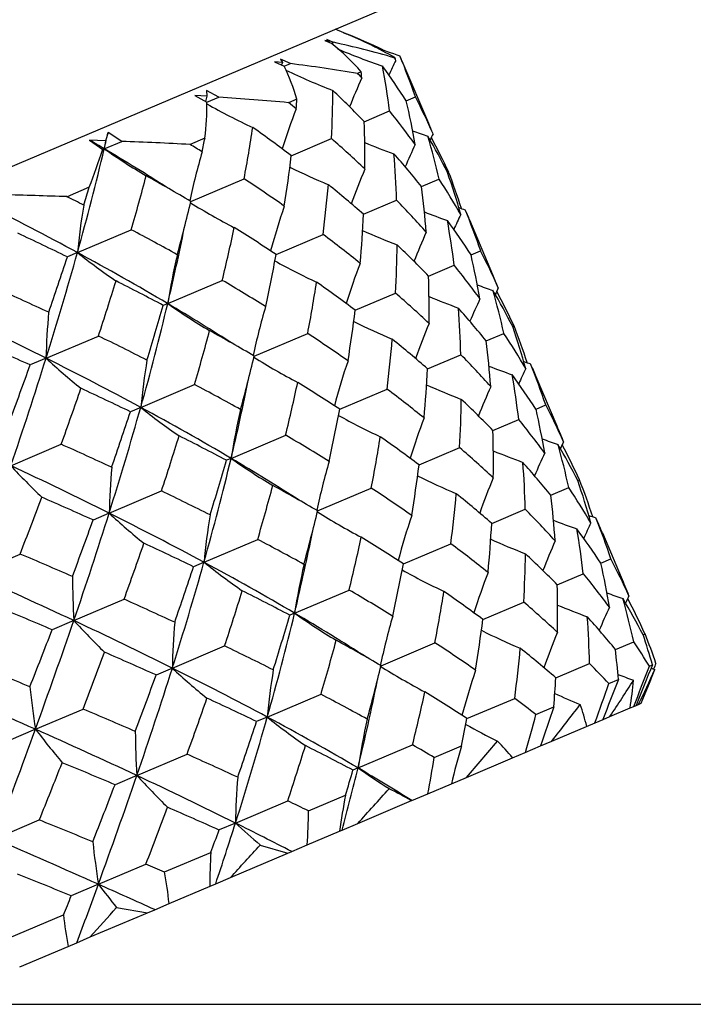
# Model space of a CAD drawing. Units: millimetres. Extents: x 0 to 406, y 0 to 286.
# Drawn here: x 382 to 390, y 113 to 124 of the extents above; entities that cross this region are included whole.
import ezdxf
from ezdxf.enums import TextEntityAlignment as Align

# ---------------------------------------------------------------- set-up
doc = ezdxf.new("R2010")
doc.units = ezdxf.units.MM
for name, color, linetype in [('2827090_SH1_SPOU', 7, 'Continuous'), ('5201610_SH1_AERA', 7, 'Continuous'), ('Default', 7, 'Continuous')]:
    doc.layers.add(name, color=color, linetype=linetype)
doc.styles.add('SEACAD_Arial', font='arial.ttf')
doc.dimstyles.new('DM_Graff_Europa', dxfattribs={"dimtxt": 3.75, "dimasz": 3.75, "dimexe": 1.875, "dimexo": 0, "dimgap": 0.9375, "dimtad": 1, "dimdec": 4, "dimlfac": 0.056243, "dimlunit": 5, "dimtxsty": 'SEACAD_Arial', "dimblk1": '_SE_FILLED', "dimblk2": '_SE_FILLED', "dimsah": 1, "dimcen": 1.875, "dimadec": 0, "dimazin": 0, "dimtfac": 0.7, "dimtdec": 0, "dimtmove": 1, "dimatfit": 3, "dimfxl": 1, "dimfrac": 2, "dimtolj": 1, "dimarcsym": 0})

# ---------------------------------------------------------------- blocks, each defined once
blk = doc.blocks.new('SE1')
at = {"layer": '2827090_SH1_SPOU', "color": 7, "linetype": 'Continuous'}
blk.add_line((369.345, 117.315), (386.098, 124.427), dxfattribs=at)
at = {"layer": '5201610_SH1_AERA', "color": 7, "linetype": 'Continuous'}
for p, q in [((385.753, 124.139), (385.583, 124.208)), ((385.514, 124.071), (385.465, 124.082)), ((385.465, 124.082), (385.54, 124.05)), ((385.563, 124.06), (385.488, 124.092)), ((385.488, 124.092), (385.514, 124.071)), ((385.708, 124.157), (385.674, 124.171)), ((385.674, 124.171), (385.691, 124.164)), ((385.691, 124.164), (385.674, 124.17)), ((385.674, 124.17), (385.708, 124.157)), ((385.708, 124.157), (385.708, 124.157)), ((385.514, 124.071), (385.511, 124.063)), ((385.54, 124.05), (385.563, 124.06)), ((385.075, 123.818), (384.964, 123.869)), ((384.964, 123.869), (384.985, 123.83)), ((386.262, 123.888), (386.254, 123.884)), ((384.985, 123.83), (384.896, 123.84)), ((384.896, 123.84), (385.005, 123.789)), ((384.985, 123.83), (384.976, 123.803)), ((385.005, 123.789), (385.075, 123.818)), ((386.645, 123.139), (386.357, 123.818)), ((385.879, 123.725), (385.839, 123.708)), ((384.127, 123.448), (383.992, 123.457)), ((383.992, 123.457), (384.128, 123.381)), ((384.127, 123.448), (384.111, 123.39)), ((384.263, 123.439), (384.124, 123.512)), ((384.124, 123.512), (384.127, 123.448)), ((384.128, 123.381), (384.263, 123.439)), ((385.15, 123.416), (385.054, 123.375)), ((386.39, 123.396), (386.495, 123.441)), ((385.914, 123.159), (386.201, 123.281)), ((383.006, 123.038), (382.978, 122.943)), ((383.161, 122.936), (383.006, 123.038)), ((384.106, 122.972), (383.937, 122.901)), ((385.086, 122.773), (385.542, 122.967)), ((382.978, 122.943), (382.797, 122.949)), ((382.797, 122.949), (382.947, 122.845)), ((382.978, 122.943), (382.962, 122.852)), ((382.962, 122.852), (383.161, 122.936)), ((382.962, 122.852), (382.947, 122.845)), ((386.859, 122.582), (386.872, 122.588)), ((382.792, 122.415), (382.54, 122.308)), ((383.946, 122.254), (384.55, 122.511)), ((386.564, 122.422), (386.762, 122.506)), ((385.905, 122.108), (386.28, 122.267)), ((387.374, 121.421), (387.111, 122.041)), ((382.659, 121.673), (383.27, 121.932)), ((383.872, 121.954), (383.871, 121.953)), ((384.913, 121.651), (385.447, 121.878)), ((382.659, 121.673), (382.544, 121.624)), ((387.127, 121.646), (387.235, 121.692)), ((386.644, 121.407), (386.934, 121.53)), ((383.683, 121.094), (384.302, 121.357)), ((385.811, 121.018), (386.27, 121.213)), ((383.683, 121.094), (383.632, 121.073)), ((387.599, 120.834), (387.615, 120.84)), ((384.665, 120.497), (385.272, 120.755)), ((387.298, 120.671), (387.499, 120.756)), ((382.302, 120.473), (382.897, 120.726)), ((386.633, 120.354), (387.011, 120.514)), ((382.302, 120.473), (382.122, 120.397)), ((383.377, 119.915), (383.987, 120.174)), ((384.602, 120.243), (384.602, 120.243)), ((388.104, 119.703), (387.866, 120.263)), ((385.635, 119.895), (386.172, 120.123)), ((383.377, 119.915), (383.26, 119.866)), ((387.864, 119.897), (387.974, 119.944)), ((387.375, 119.654), (387.667, 119.778)), ((384.403, 119.337), (385.022, 119.6)), ((381.902, 119.254), (382.474, 119.497)), ((386.536, 119.263), (386.997, 119.459)), ((384.403, 119.337), (384.35, 119.315)), ((388.339, 119.085), (388.358, 119.093)), ((383.019, 118.715), (383.613, 118.967)), ((385.385, 118.74), (385.994, 118.999)), ((388.031, 118.919), (388.236, 119.006)), ((387.361, 118.599), (387.741, 118.761)), ((383.019, 118.715), (382.836, 118.637)), ((385.332, 118.525), (385.332, 118.525)), ((384.095, 118.158), (384.705, 118.417)), ((388.833, 117.985), (388.62, 118.486)), ((386.358, 118.139), (386.897, 118.368)), ((381.467, 118.021), (382.009, 118.251)), ((384.095, 118.158), (383.976, 118.107)), ((388.6, 118.147), (388.714, 118.195)), ((388.105, 117.902), (388.4, 118.027)), ((385.123, 117.58), (385.742, 117.842)), ((382.617, 117.496), (383.188, 117.738)), ((387.26, 117.508), (387.724, 117.705)), ((382.617, 117.496), (382.372, 117.391)), ((385.123, 117.58), (385.068, 117.556)), ((389.079, 117.335), (389.101, 117.345)), ((383.736, 116.956), (384.329, 117.208)), ((386.105, 116.983), (386.716, 117.243)), ((388.765, 117.167), (388.972, 117.255)), ((383.736, 116.956), (383.551, 116.877)), ((388.088, 116.845), (388.472, 117.008)), ((389.151, 116.977), (389.186, 116.992)), ((388.689, 116.781), (388.799, 116.828)), ((386.061, 116.807), (386.061, 116.807)), ((389.058, 116.558), (389.15, 116.785)), ((384.813, 116.4), (385.423, 116.659)), ((387.08, 116.382), (387.622, 116.612)), ((382.181, 116.261), (382.723, 116.491)), ((387.862, 116.43), (388.066, 116.517)), ((388.703, 116.407), (388.931, 116.503)), ((388.931, 116.503), (388.972, 116.521)), ((388.972, 116.521), (389, 116.533)), ((389, 116.533), (389.027, 116.544)), ((389.027, 116.544), (389.058, 116.558)), ((384.813, 116.4), (384.692, 116.348)), ((388.533, 116.335), (388.624, 116.373)), ((388.624, 116.373), (388.703, 116.407)), ((382.181, 116.261), (381.876, 116.131)), ((388.042, 116.126), (388.438, 116.294)), ((388.438, 116.294), (388.533, 116.335)), ((385.843, 115.822), (386.462, 116.085)), ((386.708, 115.94), (387.018, 116.072)), ((387.742, 115.999), (387.914, 116.072)), ((387.914, 116.072), (388.042, 116.126)), ((383.332, 115.737), (383.903, 115.979)), ((387.074, 115.715), (387.598, 115.938)), ((387.598, 115.938), (387.742, 115.999)), ((385.843, 115.822), (385.786, 115.798)), ((383.332, 115.737), (383.085, 115.631)), ((386.903, 115.643), (387.074, 115.715)), ((386.636, 115.529), (386.903, 115.643)), ((385.281, 115.334), (385.701, 115.513)), ((386.455, 115.453), (386.636, 115.529)), ((384.452, 115.197), (385.045, 115.449)), ((385.841, 115.192), (386.45, 115.451)), ((386.45, 115.451), (386.455, 115.453)), ((381.72, 115.017), (382.225, 115.232)), ((384.452, 115.197), (384.266, 115.118)), ((385.662, 115.116), (385.841, 115.192)), ((385.266, 114.948), (385.634, 115.104)), ((385.634, 115.104), (385.662, 115.116)), ((384.733, 114.947), (385.047, 114.855)), ((385.091, 114.874), (385.266, 114.948)), ((383.647, 114.641), (384.173, 114.864)), ((384.396, 114.579), (385.047, 114.855)), ((385.047, 114.855), (385.091, 114.874)), ((382.896, 114.501), (383.436, 114.731)), ((382.896, 114.501), (382.588, 114.371)), ((383.698, 114.282), (384.163, 114.48)), ((384.163, 114.48), (384.228, 114.507)), ((384.228, 114.507), (384.396, 114.579)), ((383.536, 114.213), (383.698, 114.282)), ((381.884, 113.892), (382.501, 114.154)), ((382.803, 113.903), (383.455, 114.179)), ((383.103, 114.237), (383.455, 114.179)), ((383.455, 114.179), (383.536, 114.213)), ((382.553, 113.796), (382.652, 113.838)), ((382.652, 113.838), (382.803, 113.903)), ((382.003, 113.563), (382.553, 113.796))]:
    blk.add_line(p, q, dxfattribs=at)
for centre, radius, start, end in [((383.587, 118.756), 5.803, 64.0826, 68.5523), ((383.621, 119.16), 5.415, 60.8146, 67.3327), ((383.692, 121.781), 2.927, 41.6452, 50.8596), ((383.099, 112.955), 11.376, 73.8978, 77.4881), ((388.879, 131.724), 8.4, 247.1372, 250.8457), ((389.015, 131.998), 8.528, 249.5131, 251.5647), ((382.921, 122.765), 2.322, 16.285, 26.1662), ((382.458, 102.994), 20.988, 80.731, 82.837), ((393.976, 120.202), 8.527, 154.6359, 155.8751), ((388.494, 131.063), 8.1, 244.6457, 248.7436), ((393.487, 120.277), 8.319, 156.0393, 158.4913), ((381.717, 86.854), 36.673, 84.7793, 86.019), ((380.711, 123.361), 3.417, 353.4756, 0.3432), ((387.921, 130.122), 7.753, 240.7051, 245.0343), ((392.595, 120.432), 7.988, 158.9208, 162.376), ((376.948, 113.138), 13.056, 46.5915, 48.8358), ((389.281, 130.895), 8.332, 250.2236, 251.4935), ((394.18, 119.424), 8.305, 154.3363, 154.875), ((380.652, 58.802), 64.183, 87.06579, 87.75919), ((389.025, 130.453), 8.146, 247.5879, 250.0843), ((393.926, 119.447), 8.197, 155.0866, 157.0281), ((376.238, 125.017), 7.051, 338.3482, 342.0635), ((387.314, 129.085), 7.602, 235.0779, 239.3492), ((391.472, 120.636), 7.713, 163.5803, 167.8342), ((368.283, 124.819), 16.927, 351.0987, 353.0584), ((388.545, 129.671), 7.84, 243.6807, 247.1943), ((393.222, 119.556), 7.919, 157.2227, 160.2973), ((374.184, 106.801), 18.822, 54.901, 56.5822), ((378.168, -8.804), 131.185, 88.09032, 88.40671), ((390.465, 120.909), 7.844, 170.4428, 174.4141), ((358.812, 128.321), 25.856, 345.0454, 346.4283), ((387.94, 128.688), 7.588, 238.2039, 242.522), ((392.189, 119.723), 7.598, 160.9719, 164.9785), ((389.742, 130.206), 8.482, 251.0375, 251.5695), ((389.6, 129.926), 8.351, 248.9185, 250.8299), ((394.753, 118.435), 8.57, 154.6408, 155.8962), ((369.843, 96.534), 28.729, 60.952, 62.1365), ((359.618, 126.833), 24.74, 346.5873, 348.6108), ((389.21, 129.261), 8.051, 245.6799, 248.7045), ((394.255, 118.513), 8.357, 156.0657, 158.523), ((344.109, 132.482), 40.036, 342.5461, 344.3372), ((341.965, 134.937), 42.707, 340.945, 341.8362), ((387.463, 127.739), 7.738, 231.6213, 235.6399), ((368.584, 95.568), 29.657, 59.3962, 61.6684), ((391.064, 119.931), 7.472, 166.7063, 171.0435), ((388.633, 128.32), 7.706, 241.0146, 244.9668), ((393.356, 118.672), 8.023, 158.9726, 162.4244), ((390.064, 129.259), 8.454, 250.176, 251.4511), ((362.642, 78.671), 46.68, 65.051, 65.8237), ((394.967, 117.66), 8.353, 154.374, 154.9371), ((388.025, 127.286), 7.562, 234.9573, 239.2454), ((389.807, 128.809), 8.263, 247.5344, 250.0137), ((394.704, 117.686), 8.24, 155.1451, 157.097), ((390.368, 120.274), 8.069, 174.8742, 178.5824), ((392.229, 118.881), 7.748, 163.664, 167.9064), ((368.498, 123.171), 17.446, 351.006, 352.9102), ((389.358, 128.079), 8.023, 243.6251, 247.0724), ((393.993, 117.798), 7.96, 157.3045, 160.3799), ((387.815, 126.472), 8.147, 227.4185, 231.093), ((391.229, 119.16), 7.888, 170.567, 174.5079), ((388.757, 127.072), 7.757, 238.1338, 242.3674), ((392.955, 117.968), 7.638, 161.0818, 165.0804), ((390.467, 128.414), 8.436, 251.0201, 251.5819), ((390.32, 128.128), 8.302, 248.8794, 250.8216), ((395.529, 116.667), 8.612, 154.6381, 155.9093), ((389.925, 127.459), 8, 245.6147, 248.673), ((395.023, 116.748), 8.394, 156.0845, 158.5469), ((388.293, 126.099), 7.9, 231.5189, 235.4511), ((391.832, 118.181), 7.519, 166.8506, 171.1567), ((389.344, 126.517), 7.658, 240.9189, 244.9067), ((394.113, 116.912), 8.053, 159.0166, 162.4658), ((390.869, 127.671), 8.628, 250.1023, 251.3746), ((395.752, 115.896), 8.4, 154.4041, 154.9911), ((390.598, 127.179), 8.398, 247.4602, 249.918), ((395.481, 115.924), 8.283, 155.1959, 157.1581), ((388.733, 125.485), 7.52, 234.8433, 239.1486), ((392.973, 117.128), 7.768, 163.7389, 167.977), ((388.793, 125.65), 9.402, 222.8629, 225.9214), ((391.158, 118.534), 8.141, 175.0579, 178.7297), ((390.105, 126.338), 8.043, 243.5232, 246.9761), ((394.762, 116.039), 7.999, 157.3787, 160.4548), ((389.492, 125.304), 7.754, 237.9953, 242.2433), ((388.53, 124.68), 8.122, 227.2701, 230.9503), ((391.959, 117.415), 7.899, 170.6814, 174.6082), ((393.72, 116.212), 7.677, 161.1842, 165.1748), ((391.039, 126.33), 8.252, 248.8478, 250.8209), ((396.256, 114.92), 8.6, 154.6216, 155.9162), ((391.19, 126.622), 8.389, 251.0101, 251.6019), ((390.638, 125.657), 7.949, 245.5569, 248.649), ((395.709, 115.017), 8.344, 156.0855, 158.5783), ((363.969, 76.527), 46.143, 64.3044, 65.0771), ((389.023, 124.321), 7.891, 231.357, 235.2914), ((392.6, 116.431), 7.564, 166.9879, 171.2633), ((390.053, 124.714), 7.609, 240.8303, 244.8539), ((348.997, 45.394), 79.555, 65.00045, 65.91112), ((392.011, 118.037), 9.409, 180.2471, 183.2983), ((394.698, 115.212), 7.903, 159.0208, 162.547), ((368.101, 120.834), 18.958, 349.0798, 350.8701), ((376.823, 103.482), 17.483, 53.3476, 55.1282), ((391.599, 125.883), 8.589, 250.0398, 251.3406), ((396.537, 114.13), 8.446, 154.4266, 155.0371), ((347.221, 34.075), 90.428, 67.12519, 67.53675), ((391.321, 125.379), 8.351, 247.3732, 249.8629), ((396.256, 114.161), 8.325, 155.2392, 157.2112), ((389.543, 123.88), 9.42, 222.6704, 225.7223), ((355.506, 124.728), 30.468, 344.1368, 346.4306), ((389.44, 123.685), 7.477, 234.7359, 239.0586), ((372.246, 95.658), 25.424, 57.4018, 59.5684), ((393.543, 115.421), 7.609, 163.7785, 168.1828), ((391.946, 116.794), 8.212, 175.2355, 178.8716), ((390.823, 124.537), 7.998, 243.4083, 246.8953), ((357.18, 124.95), 29.435, 343.6386, 344.8781), ((372.776, 94.03), 26.543, 59.8568, 61.1206), ((395.53, 114.279), 8.038, 157.4453, 160.522), ((335.723, 132.155), 50.361, 340.9729, 342.4338), ((389.242, 122.887), 8.094, 227.127, 230.8132), ((365.469, 80.215), 41.031, 61.8721, 63.5651), ((392.526, 115.694), 7.745, 170.7707, 174.7691), ((390.208, 123.506), 7.715, 237.7802, 242.1306), ((394.483, 114.456), 7.714, 161.2793, 165.2618), ((333.229, 138.617), 59.963, 338.37716, 338.84516), ((461.921, 87.29), 78.567, 157.78717, 158.14834), ((381.851, 120.122), 8.018, 333.5001, 336.6133), ((382.818, 119.343), 6.83, 338.0149, 339.3945), ((391.907, 124.815), 8.324, 250.8053, 251.0996), ((516.635, 65.087), 137.584, 157.82848, 157.85777), ((414.234, 106.756), 27.357, 158.3977, 159.4184), ((376.15, 124.825), 15.114, 326.1532, 328.0128), ((391.749, 124.516), 8.184, 248.828, 250.1409), ((385.476, 117.086), 3.503, 350.4248, 355.6165), ((393.671, 117.992), 11.619, 186.1665, 188.566), ((367.395, 123.984), 22.479, 340.1065, 341.3125), ((336.934, 133.027), 49.967, 340.0504, 340.8236), ((366.157, 77.764), 42.806, 64.3418, 65.1753), ((391.347, 123.848), 7.89, 245.5085, 247.7886), ((402.548, 111.338), 15.38, 160.3248, 162.0739), ((367.134, 132.62), 26.631, 321.7315, 322.8659), ((386.162, 115.757), 2.339, 13.2746, 19.6405), ((389.742, 122.53), 7.866, 231.1955, 235.1399), ((393.365, 114.68), 7.608, 167.1182, 171.3633), ((375.868, 119.543), 12.392, 343.3808, 345.4511), ((391.247, 123.2), 11.416, 217.4326, 219.8719), ((350.946, 46.186), 76.722, 65.03089, 65.97549), ((390.768, 122.925), 7.575, 240.7523, 243.8205), ((392.587, 116.301), 9.272, 180.3981, 183.4901), ((396.42, 113.328), 9.795, 163.7338, 166.3311), ((353.056, 145.144), 44.981, 319.1375, 319.8265), ((385.382, 114.084), 2.889, 39.9106, 44.985), ((379.095, 117.067), 7.695, 348.4737, 351.5803), ((282.599, 155.442), 107.435, 338.02013, 338.39337), ((352.593, 43.337), 78.462, 67.1311, 67.60563), ((390.176, 121.929), 7.487, 234.6449, 237.8944), ((390.289, 122.107), 9.432, 222.4819, 225.5285), ((392.732, 115.054), 8.281, 175.4073, 179.0083), ((328.138, 167.485), 77.873, 317.81537, 318.20592), ((383.626, 110.482), 5.715, 60.3872, 63.276), ((392.186, 114.239), 6.609, 168.8905, 172.4814), ((380.114, 115.334), 5.166, 355.7145, 0.0032), ((390.035, 121.185), 8.186, 227.0062, 229.6355), ((394.56, 116.294), 11.801, 186.3782, 188.7381), ((258.897, 229.528), 170.186, 317.5122, 317.68019), ((388.876, 114.544), 4.714, 176.0993, 180.7782), ((379.881, 113.929), 3.833, 5.2912, 10.7097), ((392.232, 121.608), 11.733, 217.2769, 218.9161), ((386.153, 114.507), 3.67, 185.5175, 191.1683)]:
    blk.add_arc(centre, radius, start, end, dxfattribs=at)
for centre, major_axis, ratio, start_param, end_param in [((377.927, 120.388), (9.121, -2.909), 0.879258, 0.766443, 0.770267), ((377.927, 120.388), (4.302, 8.48), 0.892906, -0.76389, -0.760066), ((377.927, 120.388), (9.104, 0.603), 0.9758, 0.327707, 0.338523), ((377.927, 120.388), (7.701, 4.857), 0.979968, 6.058508, 6.114341), ((377.927, 120.388), (9.419, -3.356), 0.790745, 0.800549, 0.852776), ((377.927, 120.388), (4.13, 9.037), 0.803799, -0.913518, -0.857686), ((377.927, 120.388), (9.772, -3.628), 0.703949, 0.919019, 0.926449), ((377.927, 120.388), (4.163, 9.465), 0.721033, -0.928326, -0.920896), ((377.927, 120.388), (4.338, 10.176), 0.572698, -1.049133, -1.038097), ((377.927, 120.388), (4.244, 9.838), 0.644571, -1.044321, -0.988488), ((377.927, 120.388), (10.095, -3.821), 0.628266, 0.925889, 0.978115), ((377.927, 120.388), (9.121, -2.909), 0.879258, 0.661703, 0.71395), ((377.927, 120.388), (10.417, -3.991), 0.553017, 1.035243, 1.046279), ((377.927, 120.388), (4.302, 8.48), 0.892906, -0.872247, -0.816383), ((377.927, 120.388), (9.772, -3.628), 0.703949, 0.814267, 0.866526), ((377.927, 120.388), (4.432, 10.479), 0.505337, -1.160791, -1.104959), ((377.927, 120.388), (10.694, -4.129), 0.486381, 1.038307, 1.090534), ((377.927, 120.388), (4.163, 9.465), 0.721033, -1.036695, -0.980819), ((377.927, 120.388), (9.066, -2.677), 0.90478, 0.625589, 0.640033), ((377.927, 120.388), (4.133, 10.952), 0.350147, -1.2145, -1.197173), ((377.927, 120.388), (4.523, 10.751), 0.441113, -1.163306, -1.148664), ((378.611, 118.777), (9.109, -1.249), 0.960419, 0.58699, 0.639217), ((378.611, 118.777), (4.133, 8.978), 0.814584, -0.812455, -0.756622), ((378.611, 118.777), (8.857, 2.111), 0.979883, 0.20217, 0.251222), ((377.927, 120.388), (10.61, -4.592), 0.388361, 1.250272, 1.267599), ((377.927, 120.388), (10.96, -4.255), 0.419125, 1.145497, 1.160138), ((377.927, 120.388), (4.133, 10.952), 0.350147, -1.322825, -1.2145), ((377.927, 120.388), (10.61, -4.592), 0.388361, 1.173212, 1.250272), ((378.611, 118.777), (9.483, -3.414), 0.77443, 0.9021, 0.954327), ((378.611, 118.777), (4.232, 9.794), 0.653865, -0.945388, -0.889555), ((377.927, 120.388), (4.605, 10.99), 0.380096, -1.273616, -1.217783), ((377.927, 120.388), (11.18, -4.356), 0.358705, 1.147354, 1.199581), ((378.611, 118.777), (4.37, 8.383), 0.904543, 5.520282, 5.576114), ((378.611, 118.777), (4.628, 8.104), 0.930417, 5.57995, 5.629017), ((377.927, 120.388), (4.679, 11.199), 0.321159, -1.275271, -1.257023), ((378.611, 118.777), (4.42, 10.442), 0.513576, -1.062253, -1.00642), ((378.611, 118.777), (10.155, -3.854), 0.614211, 1.025056, 1.077283), ((378.611, 118.777), (4.155, 9.415), 0.731008, -0.937166, -0.881334), ((378.611, 118.777), (9.171, -3.028), 0.861591, 0.770191, 0.822418), ((377.927, 120.388), (11.382, -4.448), 0.29688, 1.253727, 1.271974), ((377.927, 120.388), (11.01, -4.718), 0.268397, 1.24419, 1.34891), ((378.611, 118.777), (9.836, -3.669), 0.688899, 0.914095, 0.966322), ((378.611, 118.777), (4.326, 10.136), 0.581416, -1.058782, -1.002949), ((378.611, 118.777), (9.109, -1.249), 0.960419, 0.520075, 0.534497), ((378.611, 118.777), (8.857, 2.111), 0.979883, 0.093845, 0.149678), ((378.611, 118.777), (9.483, -3.414), 0.77443, 0.797381, 0.849608), ((378.611, 118.777), (4.133, 8.978), 0.814584, -0.920781, -0.864948), ((377.927, 120.388), (11.541, -4.519), 0.2406, 1.255074, 1.307301), ((378.611, 118.777), (4.595, 10.962), 0.387603, -1.175214, -1.119381), ((378.611, 118.777), (10.745, -4.153), 0.473896, 1.13698, 1.189207), ((378.611, 118.777), (10.473, -4.02), 0.539844, 1.029366, 1.081593), ((378.611, 118.777), (4.232, 9.794), 0.653865, -1.053713, -0.997881), ((378.611, 118.777), (10.155, -3.854), 0.614211, 0.920336, 0.972563), ((378.611, 118.777), (4.512, 10.719), 0.448951, -1.173176, -1.117343), ((379.294, 117.166), (4.148, 9.364), 0.741078, -0.837569, -0.781691), ((379.294, 117.166), (4.992, 7.786), 0.948574, 5.726347, 5.778618), ((379.294, 117.166), (9.226, -3.126), 0.844188, 0.876217, 0.928474), ((379.294, 117.166), (4.314, 10.095), 0.590201, -0.960082, -0.904217), ((379.294, 117.166), (4.464, 8.271), 0.916257, -0.650328, -0.632304), ((378.611, 118.777), (4.735, 11.355), 0.271473, -1.286669, -1.230837), ((378.611, 118.777), (11.22, -4.374), 0.347293, 1.245851, 1.298077), ((378.611, 118.777), (11.005, -4.275), 0.407246, 1.13934, 1.191567), ((378.611, 118.777), (4.42, 10.442), 0.513576, -1.170579, -1.114746), ((378.611, 118.777), (10.745, -4.153), 0.473896, 1.03226, 1.084487), ((379.294, 117.166), (9.899, -3.708), 0.674054, 1.013727, 1.065972), ((379.294, 117.166), (9.056, -2.009), 0.942647, 0.662614, 0.714841), ((379.294, 117.166), (4.14, 8.917), 0.825477, -0.819328, -0.763496), ((379.294, 117.166), (9.137, 0.013), 0.972822, 0.424721, 0.474086), ((378.611, 118.777), (4.121, 10.928), 0.357503, -1.333367, -1.225042), ((378.611, 118.777), (4.67, 11.175), 0.328393, -1.285229, -1.229397), ((378.611, 118.777), (10.653, -4.605), 0.376738, 1.162404, 1.243066), ((378.611, 118.777), (11.041, -4.728), 0.257553, 1.341881, 1.446631), ((379.294, 117.166), (9.547, -3.467), 0.758361, 0.898441, 0.950668), ((379.294, 117.166), (4.221, 9.749), 0.663237, -0.954733, -0.898901), ((379.294, 117.166), (4.992, 7.786), 0.948574, 5.624472, 5.673854), ((378.611, 118.777), (4.595, 10.962), 0.387603, -1.283539, -1.227707), ((378.611, 118.777), (11.22, -4.374), 0.347293, 1.141131, 1.193358), ((379.294, 117.166), (10.527, -4.047), 0.526813, 1.128168, 1.180405), ((379.294, 117.166), (9.226, -3.126), 0.844188, 0.771497, 0.823724), ((379.294, 117.166), (4.464, 8.271), 0.916257, 5.524532, 5.580364), ((378.611, 118.777), (11.568, -4.531), 0.22989, 1.353492, 1.405719), ((378.611, 118.777), (11.415, -4.463), 0.285871, 1.247456, 1.299682), ((379.294, 117.166), (4.409, 10.406), 0.521871, -1.072027, -1.016194), ((379.294, 117.166), (10.215, -3.887), 0.600329, 1.019427, 1.071654), ((379.294, 117.166), (4.148, 9.364), 0.741078, -0.945895, -0.890062), ((379.294, 117.166), (9.899, -3.708), 0.674054, 0.909007, 0.961234), ((378.611, 118.777), (4.789, 11.503), 0.215866, -1.396274, -1.340442), ((378.611, 118.777), (4.286, 11.263), 0.243363, -1.436223, -1.327897), ((378.611, 118.777), (11.041, -4.728), 0.257553, 1.237161, 1.341881), ((379.294, 117.166), (4.662, 11.15), 0.335657, -1.186859, -1.131014), ((379.294, 117.166), (9.056, -2.009), 0.942647, 0.592094, 0.610121), ((379.294, 117.166), (9.137, 0.013), 0.972822, 0.316396, 0.372228), ((379.294, 117.166), (4.314, 10.095), 0.590201, -1.068407, -1.012575), ((379.294, 117.166), (9.547, -3.467), 0.758361, 0.793722, 0.845949), ((379.294, 117.166), (4.14, 8.917), 0.825477, -0.927654, -0.871821), ((379.294, 117.166), (11.049, -4.296), 0.395464, 1.237888, 1.290119), ((379.294, 117.166), (4.108, 10.903), 0.364894, -1.235592, -1.151336), ((379.294, 117.166), (4.585, 10.933), 0.395148, -1.185132, -1.129299), ((379.294, 117.166), (10.795, -4.177), 0.46153, 1.130909, 1.183136), ((378.611, 118.777), (4.735, 11.355), 0.271473, -1.394995, -1.339162), ((378.611, 118.777), (11.568, -4.531), 0.22989, 1.248772, 1.300999), ((379.294, 117.166), (10.527, -4.047), 0.526813, 1.023449, 1.075676), ((379.294, 117.166), (4.221, 9.749), 0.663237, -1.06306, -1.007226), ((379.294, 117.166), (10.215, -3.887), 0.600329, 0.914707, 0.966934), ((379.294, 117.166), (4.278, 11.245), 0.250301, -1.33835, -1.230019), ((379.294, 117.166), (4.783, 11.487), 0.222724, -1.297947, -1.242109), ((379.294, 117.166), (10.695, -4.618), 0.365203, 1.235882, 1.340606), ((379.294, 117.166), (4.501, 10.686), 0.456835, -1.183038, -1.127205), ((379.978, 115.555), (4.142, 9.313), 0.751244, -0.84617, -0.790335), ((379.978, 115.555), (5.747, 7.144), 0.965931, 5.827204, 5.879433), ((379.978, 115.555), (9.284, -3.209), 0.82705, 0.875859, 0.928086), ((379.978, 115.555), (4.302, 10.054), 0.599053, -0.969682, -0.913849), ((379.978, 115.555), (4.595, 8.136), 0.92802, -0.641165, -0.619534), ((379.294, 117.166), (4.728, 11.334), 0.278511, -1.29665, -1.240817), ((379.294, 117.166), (11.258, -4.392), 0.335961, 1.239617, 1.291844), ((379.294, 117.166), (11.049, -4.296), 0.395464, 1.133168, 1.185395), ((379.294, 117.166), (4.409, 10.406), 0.521871, -1.180356, -1.12452), ((379.294, 117.166), (10.795, -4.177), 0.46153, 1.026188, 1.078416), ((379.294, 117.166), (11.447, -4.477), 0.274924, 1.345897, 1.398125), ((379.978, 115.555), (9.961, -3.745), 0.659409, 1.0085, 1.060727), ((379.978, 115.555), (9.045, -2.41), 0.924424, 0.69822, 0.750447), ((379.978, 115.555), (4.151, 8.853), 0.836481, -0.825727, -0.769894), ((379.978, 115.555), (9.118, -1.096), 0.962656, 0.535603, 0.585283), ((379.294, 117.166), (4.108, 10.903), 0.364894, -1.343926, -1.235592), ((379.294, 117.166), (4.662, 11.15), 0.335657, -1.295185, -1.239352), ((379.294, 117.166), (10.695, -4.618), 0.365203, 1.151618, 1.235882), ((379.978, 115.555), (9.611, -3.517), 0.742531, 0.894393, 0.94662), ((379.978, 115.555), (4.211, 9.703), 0.67269, -0.964028, -0.908195), ((379.294, 117.166), (11.07, -4.738), 0.246766, 1.334863, 1.439584), ((379.978, 115.555), (4.49, 10.653), 0.464767, -1.084566, -1.028733), ((379.978, 115.555), (4.595, 8.136), 0.92802, 5.533695, 5.589528), ((379.978, 115.555), (5.747, 7.144), 0.965931, 5.725012, 5.774711), ((379.294, 117.166), (11.447, -4.477), 0.274924, 1.241178, 1.293404), ((379.294, 117.166), (4.585, 10.933), 0.395148, -1.293466, -1.237624), ((379.294, 117.166), (11.258, -4.392), 0.335961, 1.134893, 1.187124), ((379.978, 115.555), (10.581, -4.073), 0.513921, 1.122215, 1.174442), ((379.978, 115.555), (9.284, -3.209), 0.82705, 0.77114, 0.823367), ((379.294, 117.166), (4.827, 11.607), 0.1685, -1.407442, -1.35161), ((379.294, 117.166), (11.594, -4.542), 0.21923, 1.347185, 1.399412), ((379.978, 115.555), (4.397, 10.369), 0.530222, -1.081786, -1.025953), ((379.978, 115.555), (10.274, -3.918), 0.586614, 1.013731, 1.065958), ((379.978, 115.555), (4.142, 9.313), 0.751244, -0.954496, -0.898663), ((379.978, 115.555), (4.653, 11.124), 0.342954, -1.19681, -1.140978), ((379.978, 115.555), (9.961, -3.745), 0.659409, 0.90378, 0.956007), ((379.294, 117.166), (4.783, 11.487), 0.222724, -1.406273, -1.35044), ((379.294, 117.166), (4.278, 11.245), 0.250301, -1.446689, -1.33835), ((379.294, 117.166), (11.07, -4.738), 0.246766, 1.230132, 1.334863), ((379.978, 115.555), (9.045, -2.41), 0.924424, 0.624094, 0.645728), ((379.978, 115.555), (9.118, -1.096), 0.962656, 0.427263, 0.48311), ((379.978, 115.555), (4.095, 10.878), 0.37232, -1.246152, -1.158277), ((379.978, 115.555), (4.302, 10.054), 0.599053, -1.078007, -1.022175), ((379.978, 115.555), (9.611, -3.517), 0.742531, 0.789659, 0.841901), ((379.978, 115.555), (4.151, 8.853), 0.836481, -0.934076, -0.87822), ((379.978, 115.555), (11.091, -4.315), 0.383776, 1.231702, 1.283929), ((379.978, 115.555), (4.575, 10.904), 0.402732, -1.195044, -1.139211), ((379.978, 115.555), (10.843, -4.2), 0.449279, 1.124816, 1.177043), ((379.294, 117.166), (4.728, 11.334), 0.278511, -1.40499, -1.349143), ((379.978, 115.555), (10.581, -4.073), 0.513921, 1.017495, 1.069722), ((379.294, 117.166), (11.715, -4.596), 0.161374, 1.348426, 1.400652), ((379.978, 115.555), (4.269, 11.227), 0.257262, -1.348807, -1.240481), ((379.978, 115.555), (10.736, -4.631), 0.353753, 1.22872, 1.33344), ((379.978, 115.555), (4.211, 9.703), 0.67269, -1.072388, -1.01652), ((379.978, 115.555), (10.274, -3.918), 0.586614, 0.908986, 0.961238), ((380.662, 113.944), (7.46, 5.226), 0.979205, 6.102974, 6.155201), ((379.978, 115.555), (4.777, 11.469), 0.229603, -1.307944, -1.252111), ((379.978, 115.555), (4.49, 10.653), 0.464767, -1.192891, -1.137058), ((380.662, 113.944), (4.136, 9.26), 0.761507, -0.854625, -0.798792), ((380.662, 113.944), (9.346, -3.281), 0.810178, 0.874318, 0.926545), ((380.662, 113.944), (4.786, 7.962), 0.939775, -0.62415, -0.598911), ((379.978, 115.555), (4.72, 11.312), 0.285575, -1.306628, -1.250795), ((379.978, 115.555), (11.295, -4.408), 0.324706, 1.233374, 1.285601), ((379.978, 115.555), (11.091, -4.315), 0.383776, 1.126982, 1.179209), ((380.662, 113.944), (4.29, 10.012), 0.607974, -0.979254, -0.923421), ((379.978, 115.555), (11.478, -4.491), 0.264039, 1.339613, 1.39184), ((380.662, 113.944), (9.063, -2.661), 0.906221, 0.716991, 0.769217), ((380.662, 113.944), (4.165, 8.787), 0.847595, -0.831539, -0.775707), ((380.662, 113.944), (9.076, -1.708), 0.951407, 0.591984, 0.641981), ((380.662, 113.944), (10.023, -3.781), 0.644958, 1.003154, 1.055381), ((379.978, 115.555), (4.38, 11.46), 0.148235, -1.45265, -1.344324), ((379.978, 115.555), (11.098, -4.747), 0.236033, 1.327855, 1.432574), ((379.978, 115.555), (4.653, 11.124), 0.342954, -1.305136, -1.249303), ((380.662, 113.944), (4.478, 10.619), 0.472746, -1.094409, -1.038577), ((380.662, 113.944), (9.676, -3.563), 0.726933, 0.890031, 0.942258), ((380.662, 113.944), (4.2, 9.656), 0.682226, -0.973265, -0.917432), ((379.978, 115.555), (4.856, 11.686), 0.121587, -1.418553, -1.36272), ((380.662, 113.944), (4.786, 7.962), 0.939775, 5.566394, 5.606543), ((380.662, 113.944), (7.46, 5.226), 0.979205, 6.010332, 6.050481), ((379.978, 115.555), (11.478, -4.491), 0.264039, 1.234893, 1.28712), ((380.662, 113.944), (10.634, -4.099), 0.501162, 1.116229, 1.168456), ((380.662, 113.944), (4.385, 10.331), 0.538631, -1.09153, -1.035697), ((380.662, 113.944), (10.332, -3.948), 0.573061, 1.007976, 1.060203), ((380.662, 113.944), (4.136, 9.26), 0.761507, -0.943661, -0.907117), ((380.662, 113.944), (9.346, -3.281), 0.810178, 0.785282, 0.821826), ((379.978, 115.555), (4.822, 11.593), 0.175237, -1.417452, -1.361619), ((379.978, 115.555), (11.619, -4.553), 0.208617, 1.340874, 1.393101), ((379.978, 115.555), (11.734, -4.604), 0.150978, 1.446815, 1.499042), ((380.662, 113.944), (4.643, 11.099), 0.350283, -1.206758, -1.150925), ((380.662, 113.944), (10.023, -3.781), 0.644958, 0.917723, 0.950661), ((379.978, 115.555), (4.777, 11.469), 0.229603, -1.416269, -1.360437), ((380.662, 113.944), (4.29, 10.012), 0.607974, -1.064684, -1.031747), ((379.978, 115.555), (11.324, -4.823), 0.124178, 1.428095, 1.532815), ((380.662, 113.944), (4.082, 10.852), 0.379782, -1.25672, -1.165234), ((380.662, 113.944), (11.133, -4.335), 0.372179, 1.225503, 1.27773), ((380.662, 113.944), (4.565, 10.874), 0.410356, -1.20495, -1.149117), ((380.662, 113.944), (10.891, -4.222), 0.43714, 1.118703, 1.17093), ((380.662, 113.944), (10.634, -4.099), 0.501162, 1.034405, 1.063736), ((379.978, 115.555), (11.734, -4.604), 0.150978, 1.342095, 1.394322), ((380.662, 113.944), (4.26, 11.209), 0.264246, -1.359268, -1.250943), ((380.662, 113.944), (10.776, -4.643), 0.342385, 1.221578, 1.326298), ((380.662, 113.944), (4.478, 10.619), 0.472746, -1.176234, -1.146902), ((379.978, 115.555), (4.38, 11.46), 0.148235, 4.722148, 4.830536), ((380.662, 113.944), (4.77, 11.452), 0.236501, -1.317939, -1.262106), ((380.662, 113.944), (4.712, 11.291), 0.292665, -1.316603, -1.260771), ((380.662, 113.944), (11.331, -4.425), 0.313525, 1.227122, 1.279349), ((380.662, 113.944), (11.133, -4.335), 0.372179, 1.147285, 1.173011), ((380.662, 113.944), (11.508, -4.504), 0.253212, 1.333323, 1.38555), ((380.662, 113.944), (4.082, 10.852), 0.379782, -1.321777, -1.25672), ((380.662, 113.944), (10.776, -4.643), 0.342385, 1.156522, 1.221578), ((380.662, 113.944), (4.375, 11.449), 0.154925, -1.46306, -1.354734), ((380.662, 113.944), (11.125, -4.756), 0.22535, 1.320856, 1.425575), ((380.662, 113.944), (4.643, 11.099), 0.350283, -1.284976, -1.25925), ((380.662, 113.944), (4.853, 11.676), 0.128233, -1.42857, -1.372737), ((380.662, 113.944), (4.817, 11.58), 0.181989, -1.42746, -1.371627), ((380.662, 113.944), (11.642, -4.564), 0.198049, 1.334559, 1.386786), ((380.662, 113.944), (11.508, -4.504), 0.253212, 1.25871, 1.28083), ((380.662, 113.944), (11.751, -4.612), 0.140613, 1.440482, 1.492709), ((380.662, 113.944), (4.26, 11.209), 0.264246, -1.420719, -1.359268), ((380.662, 113.944), (11.125, -4.756), 0.22535, 1.259405, 1.320856), ((380.662, 113.944), (4.77, 11.452), 0.236501, -1.392552, -1.370431), ((380.662, 113.944), (11.338, -4.827), 0.113891, 1.421162, 1.525882), ((380.662, 113.944), (11.751, -4.612), 0.140613, 1.369475, 1.387989), ((380.662, 113.944), (11.82, -4.642), 0.087437, 1.441544, 1.493771), ((380.662, 113.944), (4.375, 11.449), 0.154925, -1.520905, -1.46306), ((380.662, 113.944), (11.338, -4.827), 0.113891, 1.363317, 1.421162), ((380.662, 113.944), (4.853, 11.676), 0.128233, -1.499577, -1.481063)]:
    blk.add_ellipse(centre, major_axis=major_axis, ratio=ratio, start_param=start_param, end_param=end_param, dxfattribs=at)
blk.add_open_spline([(382.803, 113.903), (382.903, 114.014), (383.003, 114.125), (383.103, 114.237)], degree=3, dxfattribs=at)
blk = doc.blocks.new('DMBLK79')
at = {"layer": 'Default', "linetype": 'Continuous'}
for points in [[(405.014, 150.906), (404.389, 154.656), (403.764, 150.906)], [(405.014, 116.889), (403.764, 116.889), (404.389, 113.139)]]:
    blk.add_hatch(color=7, dxfattribs=at).paths.add_polyline_path(points)
at = {"layer": 'Default', "color": 7, "linetype": 'Continuous'}
for p, q in [((341.378, 154.656), (406.264, 154.656)), ((404.389, 154.656), (404.389, 113.139)), ((381.004, 113.139), (406.264, 113.139))]:
    blk.add_line(p, q, dxfattribs=at)
at = {"layer": 'Default', "color": 7, "linetype": 'Continuous', "style": 'SEACAD_Arial'}
for s, p in [('2-5/16"', (395.202, 126.479)), (')', (399.702, 142.066)), ('59mm', (399.702, 126.479)), ('(', (399.702, 124.017))]:
    blk.add_text(s, height=3.75, rotation=90, dxfattribs=at).set_placement(p, align=Align.TOP_LEFT)
blk = doc.blocks.new('_SE_FILLED')
at = {"color": 0}
blk.add_line((0, 0), (-1, 0), dxfattribs=at)
blk.add_solid([(0, 0), (-1, -0.1665), (-1, 0.1665), (0, 0)], dxfattribs=at)

msp = doc.modelspace()

# ---------------------------------------------------------------- block references
at = {"layer": 'Default'}
msp.add_blockref('SE1', (0, 0), dxfattribs=at)

# ---------------------------------------------------------------- dimensions: what is measured, and where the dimension line sits
at = {"layer": 'Default', "color": 7, "linetype": 'Continuous'}
dim = msp.add_linear_dim(base=(404.38919, 113.13873), p1=(341.37823, 154.65597), p2=(381.00393, 113.13873), angle=90, text='\\A1;<>', dimstyle='DM_Graff_Europa', override={"dimpost": '\\X', "dimtmove": 0, "dimtolj": 0}, dxfattribs=at)
dim.commit()
dim.dimension.update_dxf_attribs({"geometry": 'DMBLK79', "text_midpoint": (404.38919, 133.89735), "dimtype": 160})

doc.saveas('drawing.dxf')
